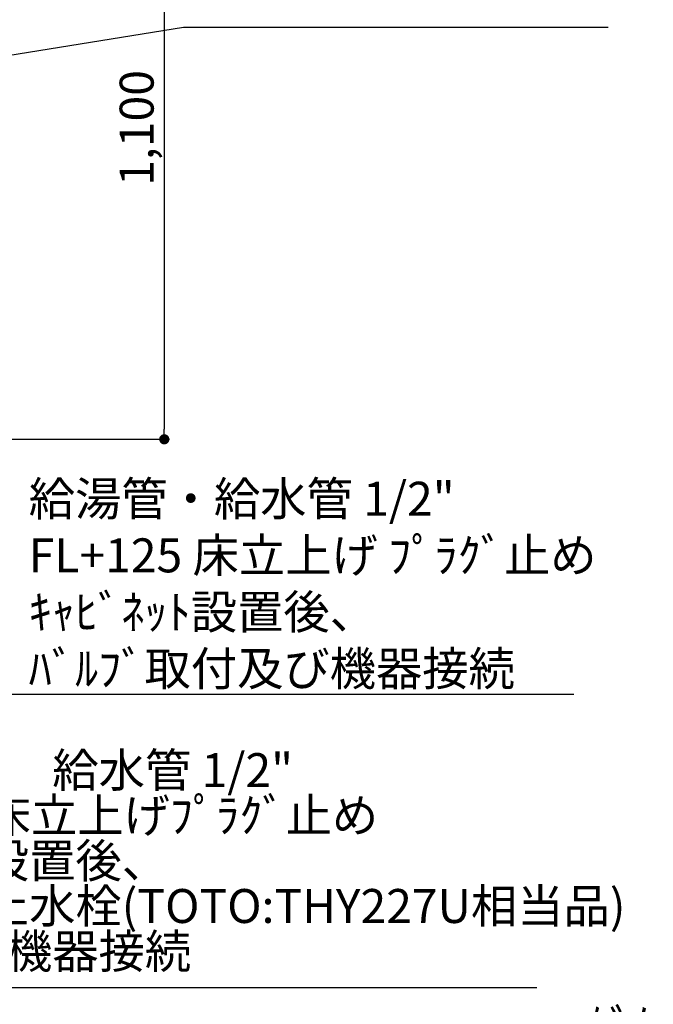
# Model space of a CAD drawing. Units: millimetres. Extents: x -109 to 26472, y -120 to 8859.
# Drawn here: x 18335 to 19455, y 5163 to 6903 of the extents above; entities that cross this region are included whole.
import ezdxf

# ---------------------------------------------------------------- set-up
doc = ezdxf.new("R2010")
doc.units = ezdxf.units.MM
doc.layers.get('DEFPOINTS').update_dxf_attribs({"color": 146})
doc.layers.add('160-文字', color=254, linetype='Continuous')
doc.layers.add('166-寸法B', color=11, linetype='Continuous')
doc.styles.add('KH001', font='txt')
doc.dimstyles.new('KH1xx030', dxfattribs={"dimscale": 30, "dimtxt": 2, "dimasz": 0.6, "dimexe": 0.3, "dimexo": 1.2, "dimgap": 0.5, "dimtad": 3, "dimdec": 1, "dimdsep": 46, "dimlunit": 6, "dimtxsty": 'KH001', "dimblk": 'DOT', "dimcen": 1, "dimdle": 1, "dimclrd": 256, "dimclre": 256, "dimclrt": 256, "dimadec": 0, "dimazin": 0, "dimtfac": 1, "dimtdec": 1, "dimtix": 1, "dimtmove": 2, "dimatfit": 3, "dimldrblk": 'CLOSEDBLANK', "dimfxl": 1, "dimtolj": 1, "dimtzin": 0, "dimlwd": -1, "dimlwe": -1, "dimarcsym": 0})

# ---------------------------------------------------------------- blocks, each defined once
blk = doc.blocks.new('_Dot')
at = {"color": 0, "linetype": 'ByBlock', "lineweight": -2}
blk.add_line((-0.5, 0), (-1, 0), dxfattribs=at)
at = {"color": 0, "linetype": 'ByBlock', "const_width": 0.5}
blk.add_lwpolyline([(-0.25, 0, 1), (0.25, 0, 1)], format="xyb", close=True, dxfattribs=at)
blk = doc.blocks.new('*D377')
at = {"layer": '166-寸法B', "transparency": 16777216}
for p, q in [((18567.6, 7261.6), (18581.4, 7261.6)), ((18590.4, 7243.6), (18590.4, 6179.6)), ((18251.4, 6161.6), (18599.4, 6161.6))]:
    blk.add_line(p, q, dxfattribs=at)
at = {"layer": 'DEFPOINTS', "color": 0, "transparency": 16777216}
for p in [(18603.6, 7261.6), (18215.4, 6161.6), (18590.4, 6161.6)]:
    blk.add_point(p, dxfattribs=at)
at = {"layer": '166-寸法B', "transparency": 16777216, "xscale": 18, "yscale": 18, "zscale": 18}
for p, rotation in [((18590.4, 7261.6), 90), ((18590.4, 6161.6), 270)]:
    blk.add_blockref('_Dot', p, dxfattribs=dict(at, rotation=rotation))
at = {"layer": '166-寸法B', "transparency": 16777216, "insert": (18541.6, 6711.6), "char_height": 60, "attachment_point": 5, "rotation": 90, "style": 'KH001'}
blk.add_mtext('\\A1;1,100', dxfattribs=at)
blk = doc.blocks.new('_ClosedBlank')
at = {"color": 0, "linetype": 'ByBlock', "lineweight": -2}
for p, q in [((-1, 0.167), (0, 0)), ((-1, 0.167), (-1, -0.167)), ((0, 0), (-1, -0.167))]:
    blk.add_line(p, q, dxfattribs=at)

msp = doc.modelspace()

# ---------------------------------------------------------------- texts
at = {"layer": '160-文字', "char_height": 60, "style": 'KH001'}
for s, insert, attachment_point in [('\\A1;給湯管・給水管 1/2"\\PFL+125 床立上げ ﾌﾟﾗｸﾞ止め\\Pｷｬﾋﾞﾈｯﾄ設置後、\\Pﾊﾞﾙﾌﾞ取付及び機器接続', (18350.77, 5726.52), 7), ('\\A1;上方排気時\\Pﾀﾞｸﾄ接続口150φ\\P開口160φ建築工事 \\P天井面よりL=300出し', (19944.43, 4894.2), 9)]:
    msp.add_mtext(s, dxfattribs=dict(at, insert=insert, attachment_point=attachment_point))
at = {"layer": '160-文字', "insert": (17983.16, 5208.38), "char_height": 60, "attachment_point": 7, "line_spacing_factor": 0.8, "style": 'KH001'}
msp.add_mtext('食洗機用\u3000給水管 1/2"\\PFL+525 床立上げﾌﾟﾗｸﾞ止め\\Pｷｬﾋﾞﾈｯﾄ設置後、\\Pｽﾄﾚｰﾄ形止水栓(TOTO:THY227U相当品)\\P取付及び機器接続 ', dxfattribs=at)

# ---------------------------------------------------------------- dimensions: what is measured, and where the dimension line sits
at = {"layer": '166-寸法B'}
dim = msp.add_linear_dim(base=(18590.42, 6161.57), p1=(18603.56, 7261.57), p2=(18215.42, 6161.57), angle=90, dimstyle='KH1xx030', dxfattribs=at)
dim.commit()
dim.dimension.update_dxf_attribs({"geometry": '*D377', "text_midpoint": (18541.62, 6711.57)})

# ---------------------------------------------------------------- leaders
at = {"layer": '160-文字', "annotation_type": 0, "has_hookline": 1, "hookline_direction": 0}
for points, text_width in [([(17289.34, 6774.36), (17960.34, 7864.52), (17978.34, 7864.52)], 991.37), ([(17930.43, 6778.23), (18624.13, 6889.34)], 735.84), ([(17726.42, 6748.95), (18317.77, 5711.52), (18335.77, 5711.52)], 963.96), ([(17365.22, 6720.36), (17950.16, 5193.38), (17968.16, 5193.38)], 1266.09)]:
    msp.add_leader(points, dimstyle='KH1xx030', override={"dimgap": 0.5, "dimtad": 1}, dxfattribs=dict(at, text_width=text_width))

doc.saveas('drawing.dxf')
